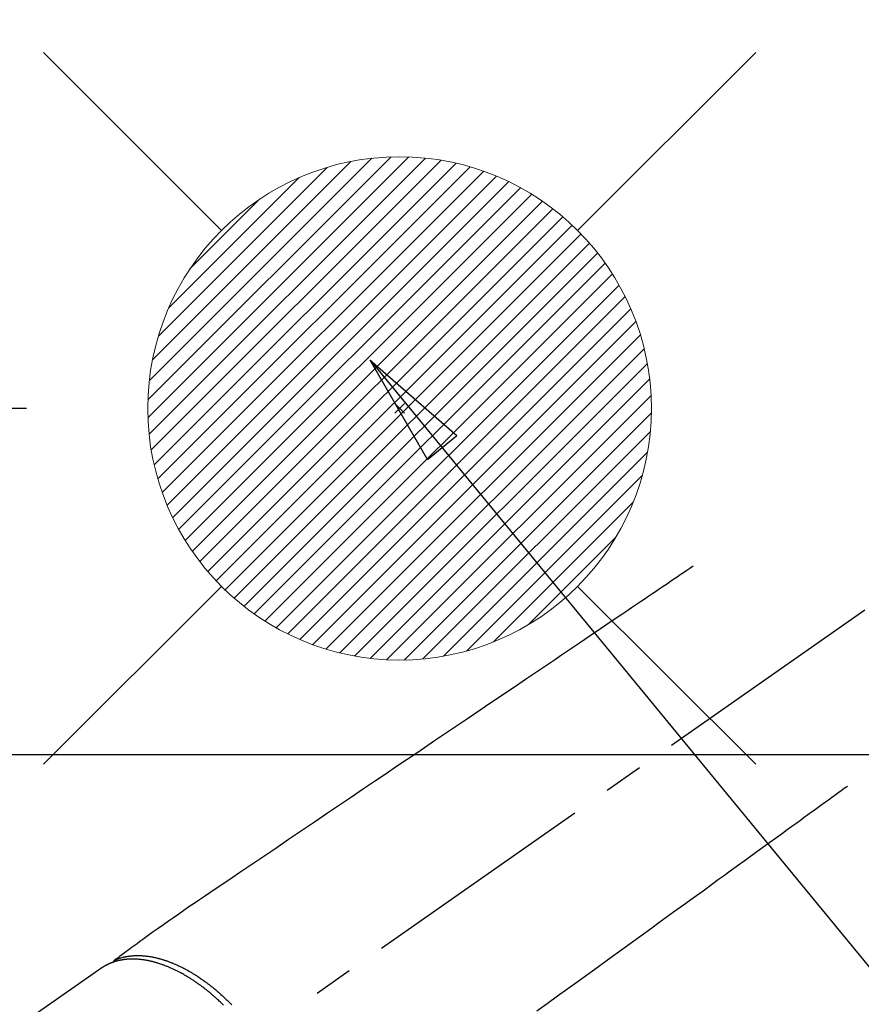
# Model space of a CAD drawing. Extents: x 163 to 26285, y -21830 to -13430.
# Drawn here: x 16843 to 16977, y -14837 to -14681 of the extents above; entities that cross this region are included whole.
import ezdxf

# ---------------------------------------------------------------- set-up
doc = ezdxf.new("R2010")
doc.units = 0
doc.header["$LTSCALE"] = 50
doc.header["$MEASUREMENT"] = 0
doc.linetypes.add('CENTER2', pattern=[1.125, 0.75, -0.125, 0.125, -0.125])
doc.linetypes.add('HIDDEN', pattern=[0.375, 0.25, -0.125])
doc.layers.get('0').update_dxf_attribs({"linetype": 'CONTINUOUS'})
for name, color, linetype in [('126-甲板', 2, 'CONTINUOUS'), ('150-機器', 8, 'CONTINUOUS'), ('160-文字', 254, 'CONTINUOUS'), ('166-寸法B', 11, 'CONTINUOUS')]:
    doc.layers.add(name, color=color, linetype=linetype)
doc.styles.add('KH001', font='txt')
doc.dimstyles.new('KH1xx030', dxfattribs={"dimscale": 30, "dimtxt": 2, "dimasz": 0.6, "dimexe": 0.3, "dimexo": 1.2, "dimgap": 0.5, "dimtad": 3, "dimdec": 1, "dimdsep": 46, "dimlunit": 6, "dimtxsty": 'KH001', "dimblk": 'DOT', "dimcen": 1, "dimdle": 1, "dimclrd": 256, "dimclre": 256, "dimclrt": 256, "dimadec": 0, "dimazin": 0, "dimtfac": 1, "dimtdec": 1, "dimtix": 1, "dimtmove": 2, "dimatfit": 3, "dimldrblk": 'CLOSEDBLANK', "dimfxl": 1, "dimtolj": 1, "dimtzin": 0, "dimlwd": -1, "dimlwe": -1, "dimarcsym": 0})

# ---------------------------------------------------------------- blocks, each defined once
blk = doc.blocks.new('_Dot')
at = {"color": 0, "linetype": 'ByBlock', "lineweight": -2}
blk.add_line((-0.5, 0), (-1, 0), dxfattribs=at)
at = {"color": 0, "linetype": 'ByBlock', "const_width": 0.5}
blk.add_lwpolyline([(-0.25, 0, 1), (0.25, 0, 1)], format="xyb", close=True, dxfattribs=at)
blk = doc.blocks.new('*D127')
at = {"layer": '166-寸法B', "transparency": 16777216}
for p, q in [((16661.26, -14491.38), (16661.26, -14672.58)), ((16819.33, -14672.58), (16652.26, -14672.58)), ((16661.26, -14929.58), (16661.26, -14690.58)), ((16819.33, -14947.58), (16652.26, -14947.58))]:
    blk.add_line(p, q, dxfattribs=at)
at = {"layer": '166-寸法B', "transparency": 16777216, "xscale": 18, "yscale": 18, "zscale": 18}
for p, rotation in [((16661.26, -14672.58), 90), ((16661.26, -14947.58), 270)]:
    blk.add_blockref('_Dot', p, dxfattribs=dict(at, rotation=rotation))
at = {"layer": '166-寸法B', "transparency": 16777216, "insert": (16616.26, -14560.75), "char_height": 60, "attachment_point": 5, "rotation": 90, "style": 'KH001'}
blk.add_mtext('\\A1;275', dxfattribs=at)
blk = doc.blocks.new('_ClosedBlank')
at = {"color": 0, "linetype": 'ByBlock', "lineweight": -2}
for p, q in [((-1, 0.1667), (0, 0)), ((-1, 0.1667), (-1, -0.1667)), ((0, 0), (-1, -0.1667))]:
    blk.add_line(p, q, dxfattribs=at)
blk = doc.blocks.new('*D157')
at = {"layer": '166-寸法B', "transparency": 16777216}
for p, q in [((16775.86, -14543.01), (16775.86, -14672.58)), ((16853.47, -14672.58), (16766.86, -14672.58)), ((16775.86, -14724.58), (16775.86, -14690.58)), ((16844.37, -14742.58), (16766.86, -14742.58))]:
    blk.add_line(p, q, dxfattribs=at)
at = {"layer": '166-寸法B', "transparency": 16777216, "xscale": 18, "yscale": 18, "zscale": 18}
for p, rotation in [((16775.86, -14672.58), 90), ((16775.86, -14742.58), 270)]:
    blk.add_blockref('_Dot', p, dxfattribs=dict(at, rotation=rotation))
at = {"layer": '166-寸法B', "transparency": 16777216, "insert": (16730.86, -14593.04), "char_height": 60, "attachment_point": 5, "rotation": 90, "style": 'KH001'}
blk.add_mtext('\\A1;70', dxfattribs=at)

msp = doc.modelspace()

# ---------------------------------------------------------------- linework, layer by layer
at = {"layer": '126-甲板'}
msp.add_lwpolyline([(16633.67, -14797.58), (17413.67, -14797.58, -0.414214), (17423.67, -14807.58), (17423.67, -15222.58, -0.414214), (17413.67, -15232.58), (16633.67, -15232.58, -0.414214), (16623.67, -15222.58), (16623.67, -14807.58, -0.414214)], format="xyb", close=True, dxfattribs=at)
at = {"layer": '150-機器', "color": 13, "linetype": 'CENTER2'}
msp.add_line((17023.65, -14742.37), (16779.64, -14913.24), dxfattribs=at)
at = {"layer": '150-機器', "color": 13, "linetype": 'HIDDEN'}
msp.add_line((16856.38, -14831.5), (16796.04, -14873.75), dxfattribs=at)
for points in [[(16950.29, -14767.68), (16949.78, -14768.02), (16949.27, -14768.37), (16948.76, -14768.71), (16948.24, -14769.06), (16947.73, -14769.41), (16947.22, -14769.75), (16946.71, -14770.1), (16946.2, -14770.44), (16945.77, -14770.73), (16945.34, -14771.02), (16944.91, -14771.32), (16944.48, -14771.61), (16943.87, -14772.02), (16943.27, -14772.42), (16942.66, -14772.83), (16942.06, -14773.24), (16941.29, -14773.76), (16940.51, -14774.29), (16939.74, -14774.81), (16938.97, -14775.33), (16937.28, -14776.47), (16935.59, -14777.61), (16933.91, -14778.75), (16932.22, -14779.89), (16931.27, -14780.54), (16930.32, -14781.18), (16929.36, -14781.82), (16928.41, -14782.47), (16926.82, -14783.54), (16925.23, -14784.62), (16923.64, -14785.69), (16922.05, -14786.77), (16920.86, -14787.57), (16919.67, -14788.38), (16918.49, -14789.18), (16917.3, -14789.98), (16914.61, -14791.8), (16911.91, -14793.62), (16909.22, -14795.44), (16906.53, -14797.26), (16904.86, -14798.39), (16903.18, -14799.52), (16901.51, -14800.65), (16899.84, -14801.78), (16897.93, -14803.07), (16896.03, -14804.36), (16894.12, -14805.65), (16892.21, -14806.94), (16890.15, -14808.33), (16888.09, -14809.72), (16886.03, -14811.12), (16883.97, -14812.51), (16882.54, -14813.48), (16881.12, -14814.44), (16879.7, -14815.4), (16878.27, -14816.36), (16877.08, -14817.17), (16875.89, -14817.97), (16874.7, -14818.78), (16873.51, -14819.58), (16872.68, -14820.14), (16871.85, -14820.7), (16871.03, -14821.26), (16870.2, -14821.82), (16869.38, -14822.39), (16868.57, -14822.96), (16867.75, -14823.53), (16866.94, -14824.1), (16866.13, -14824.66), (16865.32, -14825.23), (16864.51, -14825.79), (16863.71, -14826.36), (16863.5, -14826.52), (16863.29, -14826.67), (16863.08, -14826.83), (16862.86, -14826.98), (16862.41, -14827.32), (16861.95, -14827.66), (16861.49, -14827.99), (16861.04, -14828.33), (16860.75, -14828.54), (16860.46, -14828.75), (16860.18, -14828.96), (16859.89, -14829.17), (16859.71, -14829.31), (16859.52, -14829.44), (16859.34, -14829.57), (16859.16, -14829.71), (16859.09, -14829.76), (16859.03, -14829.8), (16858.97, -14829.85), (16858.9, -14829.9), (16858.83, -14829.95), (16858.75, -14830.01), (16858.68, -14830.06), (16858.61, -14830.11), (16858.57, -14830.14), (16858.53, -14830.17), (16858.5, -14830.2), (16858.46, -14830.22), (16858.44, -14830.24), (16858.42, -14830.25), (16858.41, -14830.26), (16858.39, -14830.27), (16858.38, -14830.28), (16858.37, -14830.29), (16858.35, -14830.3), (16858.34, -14830.31), (16858.33, -14830.32), (16858.32, -14830.33), (16858.32, -14830.33), (16858.31, -14830.34), (16858.3, -14830.35), (16858.3, -14830.36), (16858.29, -14830.37), (16858.28, -14830.38), (16858.28, -14830.39), (16858.27, -14830.4), (16858.26, -14830.41), (16858.26, -14830.42), (16858.25, -14830.43), (16858.24, -14830.44), (16858.24, -14830.45), (16858.23, -14830.46), (16858.23, -14830.47), (16858.23, -14830.48), (16858.23, -14830.48), (16858.23, -14830.49), (16858.22, -14830.5), (16858.22, -14830.51), (16858.22, -14830.52), (16858.21, -14830.53), (16858.21, -14830.53), (16858.21, -14830.54), (16858.21, -14830.54), (16858.21, -14830.54), (16858.21, -14830.55), (16858.21, -14830.57), (16858.2, -14830.58), (16858.2, -14830.59)], [(16974.78, -14802.66), (16974.28, -14803.02), (16973.78, -14803.38), (16973.28, -14803.74), (16972.78, -14804.11), (16972.28, -14804.47), (16971.79, -14804.83), (16971.29, -14805.19), (16970.79, -14805.56), (16970.37, -14805.86), (16969.94, -14806.17), (16969.52, -14806.47), (16969.1, -14806.78), (16968.51, -14807.2), (16967.92, -14807.63), (16967.33, -14808.06), (16966.74, -14808.49), (16965.98, -14809.04), (16965.23, -14809.58), (16964.47, -14810.13), (16963.72, -14810.68), (16962.07, -14811.87), (16960.42, -14813.07), (16958.77, -14814.27), (16957.12, -14815.46), (16956.19, -14816.13), (16955.26, -14816.81), (16954.33, -14817.48), (16953.4, -14818.16), (16951.85, -14819.29), (16950.29, -14820.41), (16948.74, -14821.54), (16947.18, -14822.67), (16946.02, -14823.51), (16944.86, -14824.35), (16943.7, -14825.19), (16942.54, -14826.03), (16939.91, -14827.94), (16937.28, -14829.85), (16934.65, -14831.75), (16932.02, -14833.66), (16930.38, -14834.85), (16928.75, -14836.03), (16927.11, -14837.22), (16925.48, -14838.4)], [(16858.41, -14830.26), (16858.46, -14830.24), (16858.52, -14830.22), (16858.57, -14830.19), (16858.63, -14830.17), (16858.68, -14830.15), (16858.74, -14830.13), (16858.79, -14830.1), (16858.85, -14830.08), (16858.88, -14830.07), (16858.91, -14830.06), (16858.94, -14830.05), (16858.96, -14830.04), (16859.02, -14830.02), (16859.08, -14830), (16859.14, -14829.98), (16859.2, -14829.97), (16859.32, -14829.93), (16859.45, -14829.89), (16859.58, -14829.85), (16859.71, -14829.82), (16859.81, -14829.8), (16859.91, -14829.77), (16860.01, -14829.75), (16860.11, -14829.73), (16860.19, -14829.72), (16860.26, -14829.7), (16860.33, -14829.69), (16860.4, -14829.68), (16860.5, -14829.66), (16860.59, -14829.65), (16860.68, -14829.63), (16860.78, -14829.62), (16860.85, -14829.61), (16860.93, -14829.6), (16861, -14829.6), (16861.08, -14829.59), (16861.16, -14829.58), (16861.25, -14829.57), (16861.34, -14829.57), (16861.42, -14829.56), (16861.52, -14829.56), (16861.62, -14829.55), (16861.72, -14829.55), (16861.82, -14829.55), (16861.91, -14829.55), (16862, -14829.54), (16862.09, -14829.54), (16862.18, -14829.55), (16862.29, -14829.55), (16862.4, -14829.55), (16862.52, -14829.55), (16862.63, -14829.56), (16862.72, -14829.56), (16862.81, -14829.57), (16862.9, -14829.58), (16863, -14829.58), (16863.12, -14829.6), (16863.25, -14829.61), (16863.38, -14829.62), (16863.51, -14829.64), (16863.62, -14829.65), (16863.74, -14829.67), (16863.86, -14829.69), (16863.98, -14829.7), (16864.1, -14829.72), (16864.22, -14829.74), (16864.34, -14829.77), (16864.45, -14829.79), (16864.6, -14829.82), (16864.74, -14829.85), (16864.89, -14829.88), (16865.03, -14829.91), (16865.12, -14829.94), (16865.2, -14829.96), (16865.29, -14829.98), (16865.37, -14830), (16865.48, -14830.03), (16865.59, -14830.06), (16865.7, -14830.09), (16865.81, -14830.12), (16865.93, -14830.15), (16866.04, -14830.19), (16866.15, -14830.22), (16866.26, -14830.26), (16866.35, -14830.29), (16866.43, -14830.32), (16866.52, -14830.34), (16866.61, -14830.37), (16866.72, -14830.41), (16866.83, -14830.45), (16866.95, -14830.49), (16867.06, -14830.54), (16867.18, -14830.58), (16867.31, -14830.63), (16867.43, -14830.68), (16867.56, -14830.73), (16867.7, -14830.79), (16867.84, -14830.85), (16867.98, -14830.91), (16868.11, -14830.97), (16868.25, -14831.03), (16868.39, -14831.09), (16868.53, -14831.16), (16868.67, -14831.22), (16868.8, -14831.29), (16868.93, -14831.35), (16869.05, -14831.41), (16869.18, -14831.47), (16869.28, -14831.53), (16869.38, -14831.58), (16869.49, -14831.63), (16869.59, -14831.69), (16869.71, -14831.76), (16869.84, -14831.82), (16869.97, -14831.89), (16870.1, -14831.97), (16870.24, -14832.05), (16870.38, -14832.13), (16870.52, -14832.21), (16870.66, -14832.29), (16870.77, -14832.36), (16870.89, -14832.43), (16871, -14832.5), (16871.11, -14832.57), (16871.24, -14832.65), (16871.37, -14832.74), (16871.5, -14832.82), (16871.62, -14832.9), (16871.76, -14832.99), (16871.9, -14833.09), (16872.04, -14833.18), (16872.18, -14833.28), (16872.3, -14833.36), (16872.41, -14833.44), (16872.52, -14833.52), (16872.64, -14833.6), (16872.74, -14833.67), (16872.84, -14833.75), (16872.94, -14833.82), (16873.04, -14833.9), (16873.13, -14833.96), (16873.22, -14834.03), (16873.3, -14834.1), (16873.39, -14834.16), (16873.5, -14834.25), (16873.62, -14834.34), (16873.73, -14834.43), (16873.84, -14834.52), (16873.94, -14834.6), (16874.04, -14834.68), (16874.14, -14834.76), (16874.24, -14834.84), (16874.4, -14834.97), (16874.56, -14835.1), (16874.71, -14835.24), (16874.87, -14835.37), (16875.06, -14835.54), (16875.26, -14835.72), (16875.46, -14835.9), (16875.65, -14836.08), (16875.77, -14836.19), (16875.89, -14836.3), (16876.01, -14836.41), (16876.13, -14836.53), (16876.24, -14836.63), (16876.35, -14836.73), (16876.45, -14836.84), (16876.56, -14836.94), (16876.71, -14837.09), (16876.86, -14837.24), (16877.01, -14837.39)], [(16875.68, -14837.43), (16875.54, -14837.3), (16875.41, -14837.16), (16875.27, -14837.03), (16875.13, -14836.9), (16875, -14836.78), (16874.88, -14836.66), (16874.75, -14836.55), (16874.62, -14836.43), (16874.52, -14836.34), (16874.42, -14836.24), (16874.31, -14836.15), (16874.21, -14836.06), (16874.11, -14835.97), (16874.01, -14835.88), (16873.9, -14835.79), (16873.8, -14835.71), (16873.67, -14835.6), (16873.54, -14835.49), (16873.41, -14835.38), (16873.28, -14835.27), (16873.17, -14835.19), (16873.07, -14835.1), (16872.96, -14835.02), (16872.86, -14834.94), (16872.78, -14834.88), (16872.7, -14834.81), (16872.62, -14834.75), (16872.54, -14834.69), (16872.42, -14834.6), (16872.31, -14834.51), (16872.19, -14834.42), (16872.07, -14834.33), (16871.99, -14834.28), (16871.91, -14834.22), (16871.83, -14834.16), (16871.75, -14834.1), (16871.63, -14834.02), (16871.51, -14833.94), (16871.39, -14833.85), (16871.27, -14833.77), (16871.22, -14833.73), (16871.16, -14833.7), (16871.11, -14833.66), (16871.06, -14833.62), (16870.95, -14833.55), (16870.84, -14833.48), (16870.74, -14833.41), (16870.63, -14833.34), (16870.54, -14833.28), (16870.44, -14833.22), (16870.35, -14833.16), (16870.26, -14833.1), (16870.07, -14832.99), (16869.88, -14832.87), (16869.69, -14832.76), (16869.51, -14832.65), (16869.36, -14832.57), (16869.21, -14832.48), (16869.06, -14832.4), (16868.92, -14832.32), (16868.81, -14832.26), (16868.7, -14832.21), (16868.59, -14832.15), (16868.49, -14832.1), (16868.37, -14832.03), (16868.25, -14831.97), (16868.13, -14831.91), (16868.01, -14831.85), (16867.9, -14831.8), (16867.79, -14831.75), (16867.69, -14831.7), (16867.58, -14831.65), (16867.46, -14831.6), (16867.34, -14831.55), (16867.22, -14831.49), (16867.1, -14831.44), (16867, -14831.4), (16866.89, -14831.35), (16866.78, -14831.31), (16866.68, -14831.27), (16866.56, -14831.22), (16866.44, -14831.17), (16866.32, -14831.13), (16866.2, -14831.08), (16866.12, -14831.05), (16866.04, -14831.02), (16865.97, -14831), (16865.89, -14830.97), (16865.72, -14830.91), (16865.55, -14830.85), (16865.38, -14830.8), (16865.21, -14830.75), (16865.12, -14830.72), (16865.03, -14830.69), (16864.94, -14830.67), (16864.85, -14830.64), (16864.73, -14830.61), (16864.62, -14830.58), (16864.5, -14830.55), (16864.38, -14830.52), (16864.26, -14830.49), (16864.13, -14830.46), (16864, -14830.43), (16863.88, -14830.4), (16863.81, -14830.39), (16863.75, -14830.37), (16863.69, -14830.36), (16863.62, -14830.35), (16863.48, -14830.32), (16863.35, -14830.3), (16863.21, -14830.27), (16863.07, -14830.25), (16862.96, -14830.24), (16862.85, -14830.22), (16862.74, -14830.21), (16862.63, -14830.19), (16862.5, -14830.18), (16862.38, -14830.17), (16862.26, -14830.15), (16862.14, -14830.14), (16862.04, -14830.14), (16861.95, -14830.13), (16861.85, -14830.12), (16861.75, -14830.12), (16861.65, -14830.12), (16861.54, -14830.11), (16861.43, -14830.11), (16861.33, -14830.11), (16861.19, -14830.11), (16861.05, -14830.11), (16860.91, -14830.11), (16860.77, -14830.12), (16860.64, -14830.13), (16860.52, -14830.13), (16860.39, -14830.14), (16860.27, -14830.15), (16860.18, -14830.16), (16860.09, -14830.17), (16860, -14830.18), (16859.91, -14830.19), (16859.85, -14830.2), (16859.8, -14830.21), (16859.74, -14830.22), (16859.69, -14830.23), (16859.64, -14830.23), (16859.6, -14830.24), (16859.56, -14830.25), (16859.51, -14830.26), (16859.45, -14830.27), (16859.38, -14830.28), (16859.32, -14830.29), (16859.25, -14830.3), (16859.21, -14830.31), (16859.17, -14830.32), (16859.13, -14830.33), (16859.08, -14830.34), (16859, -14830.36), (16858.91, -14830.38), (16858.83, -14830.4), (16858.75, -14830.43), (16858.7, -14830.44), (16858.65, -14830.45), (16858.61, -14830.46), (16858.56, -14830.48), (16858.51, -14830.49), (16858.47, -14830.51), (16858.42, -14830.52), (16858.38, -14830.54), (16858.35, -14830.54), (16858.32, -14830.55), (16858.3, -14830.56), (16858.27, -14830.57), (16858.26, -14830.57), (16858.24, -14830.58), (16858.22, -14830.59), (16858.2, -14830.59), (16858.17, -14830.61), (16858.13, -14830.62), (16858.09, -14830.63), (16858.05, -14830.65), (16858.04, -14830.65), (16858.02, -14830.66), (16858.01, -14830.66), (16857.99, -14830.67), (16857.97, -14830.68), (16857.95, -14830.68), (16857.93, -14830.69), (16857.91, -14830.7), (16857.89, -14830.71), (16857.86, -14830.72), (16857.84, -14830.73), (16857.82, -14830.74), (16857.8, -14830.74), (16857.78, -14830.75), (16857.76, -14830.76), (16857.74, -14830.77), (16857.71, -14830.78), (16857.68, -14830.79), (16857.65, -14830.8), (16857.62, -14830.82), (16857.59, -14830.83), (16857.56, -14830.84), (16857.54, -14830.86), (16857.51, -14830.87), (16857.48, -14830.88), (16857.45, -14830.89), (16857.42, -14830.91), (16857.39, -14830.92), (16857.37, -14830.93), (16857.36, -14830.94), (16857.34, -14830.95), (16857.32, -14830.96), (16857.29, -14830.97), (16857.26, -14830.98), (16857.23, -14831), (16857.21, -14831.01), (16857.18, -14831.03), (16857.15, -14831.04), (16857.12, -14831.05), (16857.09, -14831.07), (16857.08, -14831.08), (16857.06, -14831.09), (16857.04, -14831.1), (16857.02, -14831.11), (16856.98, -14831.13), (16856.95, -14831.15), (16856.91, -14831.17), (16856.88, -14831.19), (16856.85, -14831.2), (16856.82, -14831.22), (16856.79, -14831.24), (16856.77, -14831.25), (16856.74, -14831.27), (16856.71, -14831.28), (16856.69, -14831.3), (16856.66, -14831.32), (16856.63, -14831.33), (16856.61, -14831.35), (16856.58, -14831.36), (16856.56, -14831.38), (16856.53, -14831.4), (16856.5, -14831.42), (16856.48, -14831.43), (16856.45, -14831.45), (16856.43, -14831.46), (16856.42, -14831.47), (16856.4, -14831.48), (16856.38, -14831.5)]]:
    msp.add_lwpolyline(points, dxfattribs=at)
at = {"layer": '160-文字', "color": 4, "linetype": 'Continuous', "lineweight": 20}
for p, q in [((16847.09, -14686.01), (16875.37, -14714.3)), ((16931.94, -14714.3), (16960.22, -14686.01)), ((16863.68, -14741.24), (16902.31, -14702.6)), ((16863.68, -14744.06), (16905.13, -14702.61)), ((16863.87, -14746.7), (16907.78, -14702.8)), ((16863.9, -14738.19), (16899.26, -14702.82)), ((16864.2, -14749.19), (16910.27, -14703.13)), ((16864.41, -14734.85), (16895.92, -14703.34)), ((16864.67, -14751.55), (16912.63, -14703.6)), ((16865.26, -14753.8), (16914.87, -14704.19)), ((16865.34, -14731.09), (16892.16, -14704.27)), ((16865.95, -14755.94), (16917.01, -14704.88)), ((16866.74, -14757.98), (16919.05, -14705.66)), ((16866.97, -14726.63), (16887.7, -14705.9)), ((16867.61, -14759.93), (16921, -14706.54)), ((16868.57, -14761.8), (16922.87, -14707.5)), ((16869.61, -14763.59), (16924.66, -14708.54)), ((16870.36, -14720.41), (16881.48, -14709.29)), ((16870.73, -14765.3), (16926.37, -14709.66)), ((16871.92, -14766.93), (16928.01, -14710.85)), ((16873.19, -14768.5), (16929.57, -14712.11)), ((16874.52, -14769.99), (16931.06, -14713.45)), ((16875.93, -14771.41), (16932.49, -14714.86)), ((16877.4, -14772.76), (16933.84, -14716.33)), ((16878.95, -14774.04), (16935.12, -14717.88)), ((16880.57, -14775.25), (16936.32, -14719.5)), ((16882.27, -14776.39), (16937.46, -14721.2)), ((16884.04, -14777.44), (16938.51, -14722.97)), ((16885.89, -14778.42), (16939.49, -14724.82)), ((16887.82, -14779.32), (16940.39, -14726.75)), ((16889.85, -14780.12), (16941.2, -14728.77)), ((16891.96, -14780.83), (16941.91, -14730.89)), ((16894.18, -14781.44), (16942.52, -14733.11)), ((16896.51, -14781.94), (16943.01, -14735.44)), ((16898.97, -14782.31), (16943.38, -14737.9)), ((16901.58, -14782.53), (16943.6, -14740.51)), ((16904.43, -14741.81), (16902.88, -14743.36)), ((16902.88, -14741.81), (16904.43, -14743.36)), ((16904.36, -14782.58), (16943.65, -14743.29)), ((16907.36, -14782.41), (16943.48, -14746.28)), ((16910.63, -14781.97), (16943.04, -14749.55)), ((16914.28, -14781.15), (16942.22, -14753.21)), ((16918.55, -14779.71), (16940.78, -14757.47)), ((16924.15, -14776.93), (16938.01, -14763.07)), ((16847.09, -14799.15), (16875.37, -14770.87)), ((16931.94, -14770.87), (16960.22, -14799.15))]:
    msp.add_line(p, q, dxfattribs=at)
msp.add_circle((16903.65, -14742.58), 40, dxfattribs=at)

# ---------------------------------------------------------------- dimensions: what is measured, and where the dimension line sits
at = {"layer": '166-寸法B'}
for base, p1, p2, picture, middle in [((16661.26, -14672.58), (16855.33, -14947.58), (16855.33, -14672.58), '*D127', (16710.99, -14560.75)), ((16775.86, -14672.58), (16880.37, -14742.58), (16889.47, -14672.58), '*D157', (16820.86, -14593.04))]:
    dim = msp.add_linear_dim(base=base, p1=p1, p2=p2, angle=90, dimstyle='KH1xx030', override={"dimtmove": 1}, dxfattribs=at)
    dim.commit()
    dim.dimension.update_dxf_attribs({"geometry": picture, "text_midpoint": middle, "dimtype": 128})

# ---------------------------------------------------------------- leaders
at = {"layer": '160-文字', "annotation_type": 0, "has_hookline": 1, "hookline_direction": 0}
for points, text_width in [([(16220.19, -14724.62), (16960, -16325.06), (16978, -16325.06)], 1240.2), ([(16490.19, -14731.38), (17278.42, -16101.08), (17296.42, -16101.08)], 1630.05), ([(16899, -14734.91), (17826.69, -15864.31), (17844.69, -15864.31)], 1398.58)]:
    msp.add_leader(points, dimstyle='KH1xx030', override={"dimgap": 0.5, "dimtad": 1}, dxfattribs=dict(at, text_width=text_width))

doc.saveas('drawing.dxf')
